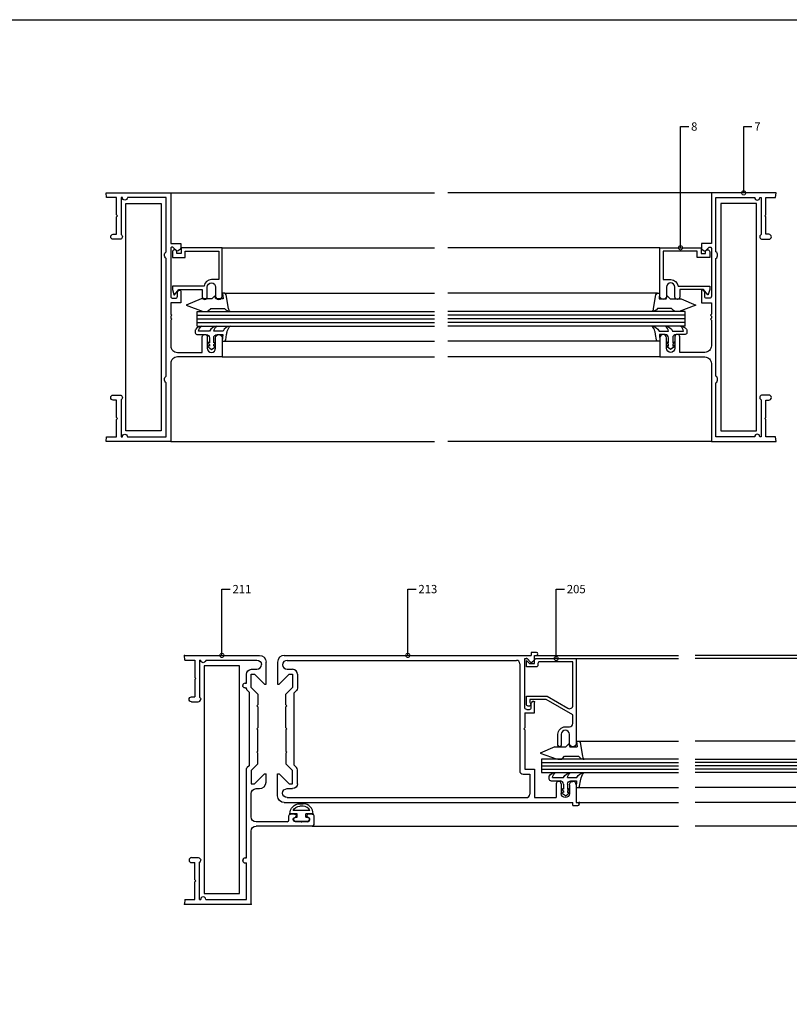
# Model space of a CAD drawing. Units: millimetres. Extents: x 75 to 686, y -816 to -465.
# Drawn here: x 116 to 139, y -592 to -562 of the extents above; entities that cross this region are included whole.
import ezdxf

# ---------------------------------------------------------------- set-up
doc = ezdxf.new("R2010")
doc.units = ezdxf.units.MM
for name, color, linetype in [('ACCESORIO', 1, 'Continuous'), ('COTA', 1, 'Continuous'), ('VIDRIO', 2, 'Continuous'), ('VISTA', 4, 'Continuous')]:
    doc.layers.add(name, color=color, linetype=linetype)
doc.styles.add('LEA', font='ARIAL.TTF')
doc.dimstyles.new('LEA1EN1', dxfattribs={"dimscale": 0, "dimtxt": 2.5, "dimasz": 2.5, "dimexe": 1.25, "dimexo": 0.625, "dimgap": 0.7, "dimtad": 0, "dimdec": 4, "dimdsep": 46, "dimlunit": 6, "dimtxsty": 'LEA', "dimblk1": 'DOTSMALL', "dimblk2": 'DOTSMALL', "dimsah": 1, "dimcen": 0, "dimclrt": 4, "dimadec": 0, "dimazin": 0, "dimtfac": 1, "dimtdec": 4, "dimtofl": 0, "dimtmove": 1, "dimatfit": 3, "dimldrblk": 'DOTSMALL', "dimfxl": 0, "dimtolj": 1, "dimtzin": 0, "dimarcsym": 0})

# ---------------------------------------------------------------- blocks, each defined once
blk = doc.blocks.new('_DOTSMALL')
at = {"color": 0, "linetype": 'ByBlock', "const_width": 0.5}
blk.add_lwpolyline([(-0.0625, 0, 1), (0.0625, 0, 1)], format="xyb", close=True, dxfattribs=at)
blk = doc.blocks.new('Herrer04')
for points in [[(-145.35, -4.62, -0.198916), (-145.26, -4.41), (-144.94, -4.09, -0.198908), (-144.73, -4), (-144.65, -4, -0.414214), (-144.35, -4.3), (-144.35, -7.9), (-147.35, -7.9), (-147.35, -11.3), (-147.05, -11.6), (-147.35, -11.9), (-147.35, -12.5), (-147.05, -12.8), (-147.35, -13.1), (-147.35, -20.8, 0.414214), (-145.35, -22.8), (-137.85, -22.8), (-137.85, -18.15, -1), (-136.35, -18.15), (-136.35, -21.55, 1), (-133.85, -21.55), (-133.85, -18.4, -1), (-131.85, -18.4), (-131.85, -24.2), (-145.35, -24.2, 0.414214), (-147.35, -26.2), (-147.35, -49.7), (-166.85, -49.7), (-166.73, -48.3), (-163.75, -48.3), (-163.75, -43.05), (-163.45, -42.75), (-163.75, -42.45), (-163.75, -37.2), (-164.7, -37.2, -1), (-164.7, -35.7), (-162.7, -35.7, -0.782564), (-162.35, -37.11), (-162.35, -48.3), (-161.95, -48.3), (-161.95, -48.25, -1), (-160.45, -48.25), (-160.45, -48.3), (-148.75, -48.3), (-148.75, -31.95, -0.5), (-148.75, -29.95), (-148.75, 5.55, -0.5), (-148.75, 7.55), (-148.75, 23.9), (-160.45, 23.9), (-160.45, 23.85, -1), (-161.95, 23.85), (-161.95, 23.9), (-162.35, 23.9), (-162.35, 12.71, -0.782564), (-162.7, 11.3), (-164.7, 11.3, -1), (-164.7, 12.8), (-163.75, 12.8), (-163.75, 18.05), (-163.45, 18.35), (-163.75, 18.65), (-163.75, 23.9), (-166.73, 23.9), (-166.85, 25.3), (-147.35, 25.3), (-147.35, 10), (-144.35, 10), (-144.35, 8.6, -0.218946), (-144.45, 8.37), (-145.15, 7.77, -0.3919), (-145.56, 7.79), (-146.59, 8.81, 0.198912), (-146.8, 8.9), (-147.05, 8.9, 0.414214), (-147.35, 8.6), (-147.35, -5.9, 0.414214), (-146.75, -6.5), (-145.95, -6.5, 0.414214), (-145.35, -5.9)], [(13.65, -4.62, 0.198916), (13.56, -4.41), (13.24, -4.09, 0.198908), (13.03, -4), (12.95, -4, 0.414214), (12.65, -4.3), (12.65, -7.9), (15.65, -7.9), (15.65, -11.3), (15.35, -11.6), (15.65, -11.9), (15.65, -12.5), (15.35, -12.8), (15.65, -13.1), (15.65, -20.8, -0.414214), (13.65, -22.8), (6.15, -22.8), (6.15, -18.15, 1), (4.65, -18.15), (4.65, -21.55, -1), (2.15, -21.55), (2.15, -18.4, 1), (0.15, -18.4), (0.15, -24.2), (13.65, -24.2, -0.414214), (15.65, -26.2), (15.65, -49.7), (35.15, -49.7), (35.03, -48.3), (32.05, -48.3), (32.05, -43.05), (31.75, -42.75), (32.05, -42.45), (32.05, -37.2), (33, -37.2, 1), (33, -35.7), (31, -35.7, 0.782564), (30.65, -37.11), (30.65, -48.3), (30.25, -48.3), (30.25, -48.25, 1), (28.75, -48.25), (28.75, -48.3), (17.05, -48.3), (17.05, -31.95, 0.5), (17.05, -29.95), (17.05, 5.55, 0.5), (17.05, 7.55), (17.05, 23.9), (28.75, 23.9), (28.75, 23.85, 1), (30.25, 23.85), (30.25, 23.9), (30.65, 23.9), (30.65, 12.71, 0.782564), (31, 11.3), (33, 11.3, 1), (33, 12.8), (32.05, 12.8), (32.05, 18.05), (31.75, 18.35), (32.05, 18.65), (32.05, 23.9), (35.03, 23.9), (35.15, 25.3), (15.65, 25.3), (15.65, 10), (12.65, 10), (12.65, 8.6, 0.218946), (12.75, 8.37), (13.45, 7.77, 0.3919), (13.86, 7.79), (14.89, 8.81, -0.198912), (15.1, 8.9), (15.35, 8.9, -0.414214), (15.65, 8.6), (15.65, -5.9, -0.414214), (15.05, -6.5), (14.25, -6.5, -0.414214), (13.65, -5.9)], [(-139.96, -16.9, 0.414214), (-139.46, -17.4), (-136.7, -17.4, -0.414214), (-135.7, -18.4), (-135.7, -19.9, -0.212971), (-136.22, -19.65, 0.290719), (-135.7, -20.39), (-135.7, -20.9, -0.212971), (-136.22, -20.65, 0.229647), (-135.7, -21.47), (-135.05, -21.9), (-134.4, -21.47, 0.229647), (-133.88, -20.65, -0.212971), (-134.4, -20.9), (-134.4, -20.39, 0.290719), (-133.88, -19.65, -0.212971), (-134.4, -19.9), (-134.4, -18.4, -0.414214), (-133.4, -17.4), (-131.68, -17.4), (-131.85, -19.4), (-131.27, -19.4, 0.366631), (-130.78, -18.98), (-130.52, -17.4, -0.028297), (-130.33, -16.4, -0.144867), (-129.44, -14.9, 0.269098), (-131.58, -16.4), (-134.4, -16.4, -0.203721), (-133.51, -14.9, 0.269098), (-135.66, -16.4), (-138.96, -16.4, -0.203721), (-138.07, -14.9, 0.19847), (-139.84, -15.81, 0.17776), (-139.96, -16.14)], [(8.26, -16.9, -0.414214), (7.76, -17.4), (5, -17.4, 0.414214), (4, -18.4), (4, -19.9, 0.212971), (4.52, -19.65, -0.290719), (4, -20.39), (4, -20.9, 0.212971), (4.52, -20.65, -0.229647), (4, -21.47), (3.35, -21.9), (2.7, -21.47, -0.229647), (2.18, -20.65, 0.212971), (2.7, -20.9), (2.7, -20.39, -0.290719), (2.18, -19.65, 0.212971), (2.7, -19.9), (2.7, -18.4, 0.414214), (1.7, -17.4), (-0.02, -17.4), (0.15, -19.4), (-0.43, -19.4, -0.366631), (-0.92, -18.98), (-1.18, -17.4, 0.028297), (-1.37, -16.4, 0.144867), (-2.26, -14.9, -0.269098), (-0.12, -16.4), (2.7, -16.4, 0.203721), (1.81, -14.9, -0.269098), (3.96, -16.4), (7.26, -16.4, 0.203721), (6.37, -14.9, -0.19847), (8.14, -15.81, -0.17776), (8.26, -16.14)]]:
    blk.add_lwpolyline(points, format="xyb", close=True)
at = {"extrusion": (0, 0, -1), "elevation": 0}
for points in [[(133.85, -3.1), (133.85, -5.85, -1), (131.85, -5.85), (131.85, 8.75), (144.25, 8.75), (144.25, 7.05), (145.55, 7.05), (145.55, 7.5, -1), (146.85, 7.5), (146.85, 5.85), (143.05, 5.85), (143.05, 7.75), (132.85, 7.75), (132.85, -0.85), (135.09, -0.85, -0.381972), (137.32, -2.85), (146.85, -2.85), (146.85, -3.85), (146.44, -5.38, -0.60878), (146.27, -5.42), (144.95, -3.85), (137.85, -3.85), (137.85, -6.1, -1), (136.35, -6.1), (136.35, -3.1, 1)], [(-2.15, -3.1), (-2.15, -5.85, 1), (-0.15, -5.85), (-0.15, 8.75), (-12.55, 8.75), (-12.55, 7.05), (-13.85, 7.05), (-13.85, 7.5, 1), (-15.15, 7.5), (-15.15, 5.85), (-11.35, 5.85), (-11.35, 7.75), (-1.15, 7.75), (-1.15, -0.85), (-3.39, -0.85, 0.381972), (-5.62, -2.85), (-15.15, -2.85), (-15.15, -3.85), (-14.74, -5.38, 0.60878), (-14.57, -5.42), (-13.25, -3.85), (-6.15, -3.85), (-6.15, -6.1, 1), (-4.65, -6.1), (-4.65, -3.1, -1)]]:
    blk.add_lwpolyline(points, format="xyb", close=True, dxfattribs=at)
at = {"linetype": 'Continuous', "elevation": 0}
for points in [[(-129.43, -10.5, -0.18509), (-129.95, -9.6), (-130.65, -5.42, 0.366629), (-131.14, -5), (-131.72, -5), (-131.57, -6.7), (-133.72, -6.7), (-134.05, -5.8), (-134.95, -6.7), (-138.22, -6.7), (-142.72, -8.6), (-137.6, -10.44, 0.086484), (-137.26, -10.5), (-136.63, -10.5, 0.198912), (-135.93, -10.21), (-135.32, -9.6), (-131.12, -9.6, 0.192679)], [(-2.27, -10.5, 0.18509), (-1.75, -9.6), (-1.05, -5.42, -0.366629), (-0.56, -5), (0.02, -5), (-0.13, -6.7), (2.02, -6.7), (2.35, -5.8), (3.25, -6.7), (6.52, -6.7), (11.02, -8.6), (5.9, -10.44, -0.086484), (5.56, -10.5), (4.93, -10.5, -0.198912), (4.23, -10.21), (3.62, -9.6), (-0.58, -9.6, -0.192679)]]:
    blk.add_lwpolyline(points, format="xyb", close=True, dxfattribs=at)
at = {"layer": 'ACCESORIO'}
for p, q in [((-160.95, -46.5), (-160.95, 22.1)), ((-160.95, 22.1), (-150.25, 22.1)), ((-150.25, 22.1), (-150.25, -46.5)), ((29.25, 22.1), (18.55, 22.1)), ((18.55, 22.1), (18.55, -46.5)), ((29.25, -46.5), (29.25, 22.1)), ((-150.25, -46.5), (-160.95, -46.5)), ((18.55, -46.5), (29.25, -46.5))]:
    blk.add_line(p, q, dxfattribs=at)
at = {"layer": 'VIDRIO'}
for p, q in [((-139.44, -14.9), (-139.43, -10.5, 0)), ((-139.44, -11.6), (-67.85, -11.6)), ((-139.43, -10.5, 0), (-67.85, -10.5)), ((7.73, -10.5, 0), (-63.85, -10.5)), ((7.74, -11.6), (-63.85, -11.6)), ((7.74, -14.9), (7.73, -10.5, 0)), ((-139.44, -12.7), (-67.85, -12.7)), ((-139.44, -13.8), (-67.85, -13.8)), ((7.74, -12.7), (-63.85, -12.7)), ((7.74, -13.8), (-63.85, -13.8)), ((-139.44, -14.9), (-67.85, -14.9)), ((7.74, -14.9), (-63.85, -14.9))]:
    blk.add_line(p, q, dxfattribs=at)
at = {"layer": 'VISTA'}
for p, q in [((-147.35, 25.3), (-67.85, 25.3)), ((15.65, 25.3), (-63.85, 25.3)), ((-131.85, 8.75, 0), (-67.85, 8.75)), ((0.15, 8.75, 0), (-63.85, 8.75)), ((-131.14, -5, 0), (-67.85, -5)), ((-0.56, -5, 0), (-63.85, -5)), ((-131.27, -19.4), (-67.85, -19.4)), ((-0.43, -19.4), (-63.85, -19.4)), ((-131.85, -24.2), (-67.85, -24.2)), ((0.15, -24.2), (-63.85, -24.2)), ((-147.35, -49.7), (-67.85, -49.7)), ((15.65, -49.7), (-63.85, -49.7))]:
    blk.add_line(p, q, dxfattribs=at)
at = {"layer": 'COTA', "color": 4, "char_height": 2.5, "attachment_point": 4, "style": 'LEA'}
for s, insert in [('\\A1;8', (9.55, 45.3, 0)), ('\\A1;7', (28.6, 45.3))]:
    blk.add_mtext(s, dxfattribs=dict(at, insert=insert))
at = {"layer": 'COTA', "annotation_type": 0, "has_hookline": 1, "hookline_direction": 0}
for points, text_width in [([(6.35, 8.75, 0), (6.35, 45.3, 0), (8.85, 45.3, 0)], 1.65), ([(25.4, 25.3), (25.4, 45.3), (27.9, 45.3)], 1.62)]:
    blk.add_leader(points, dimstyle='LEA1EN1', override={"dimscale": 1}, dxfattribs=dict(at, text_width=text_width))
blk = doc.blocks.new('Herrer06')
at = {"linetype": 'Continuous'}
for p, q in [((0, 75, 0), (22.6, 75, 0)), ((0.12, 73.6, 0), (0, 75, 0)), ((30.1, 75, 0), (104.6, 75, 0)), ((106.15, 75.9, 0), (104.6, 75.9, 0)), ((104.6, 75.9, 0), (104.6, 75, 0)), ((105.6, 73.8, 0), (105.6, 75, 0)), ((105.6, 75, 0), (106.15, 75, 0)), ((0.12, 73.6, 0), (3.1, 73.6, 0)), ((3.1, 73.6, 0), (3.1, 68.35, 0)), ((4.5, 73.6, 0), (4.5, 62.41, 0)), ((4.5, 73.6, 0), (4.9, 73.6, 0)), ((6.4, 73.6, 0), (21.8, 73.6, 0)), ((23.2, 72.2, 0), (23.2, 72.2, 0)), ((24.6, 66.3, 0), (24.6, 73, 0)), ((28.1, 73, 0), (28.1, 66.3, 0)), ((29.6, 72.15, 0), (29.6, 72.15, 0)), ((30.95, 73.5, 0), (100.1, 73.5, 0)), ((101.1, 72.5, 0), (101.1, 40.2, 0)), ((102.6, 59.3, 0), (102.6, 73.8, 0)), ((102.9, 74.1, 0), (103.15, 74.1, 0)), ((104.39, 72.99, 0), (103.36, 74.01, 0)), ((104.8, 72.97, 0), (105.5, 73.57, 0)), ((3.4, 68.05, 0), (3.1, 68.35, 0)), ((18.7, 66.6), (18.7, 69.3)), ((20.1, 69.3, 0), (21.1, 69.3, 0)), ((20.1, 65.3, 0), (20.1, 69.3, 0)), ((20.2, 70.8, 0), (21.8, 70.8, 0)), ((24.1, 66.3), (21.1, 69.3)), ((28.6, 66.3, 0), (31.6, 69.3, 0)), ((30.95, 70.8, 0), (32.6, 70.8, 0)), ((31.6, 69.3, 0), (32.6, 69.3, 0)), ((32.6, 69.3, 0), (32.6, 65.3, 0)), ((34.1, 69.3, 0), (34.1, 65.09, 0)), ((3.4, 68.05, 0), (3.1, 67.75, 0)), ((3.1, 67.75, 0), (3.1, 62.5, 0)), ((17.6, 65.9, 0), (17.6, 65.9, 0)), ((18.3, 66.6, 0), (18.7, 66.6, 0)), ((24.1, 66.3, 0), (24.6, 66.3, 0)), ((28.1, 66.3, 0), (28.6, 66.3, 0)), ((2.15, 62.5, 0), (3.1, 62.5, 0)), ((18.3, 65.2, 0), (18.7, 65.2, 0)), ((18.7, 64.93), (18.7, 65.2)), ((19.6, 63.82), (18.85, 64.57)), ((19.6, 41.78), (19.6, 63.82)), ((22.1, 63.3), (20.1, 65.3)), ((22.1, 63.3, 0), (22.1, 60.1, 0)), ((30.6, 63.3, 0), (32.6, 65.3, 0)), ((30.6, 60.1, 0), (30.6, 63.3, 0)), ((33.1, 63.68, 0), (33.81, 64.39, 0)), ((33.1, 41.92, 0), (33.1, 63.68, 0)), ((1.4, 61.75, 0), (1.4, 61.75, 0)), ((2.15, 61, 0), (4.15, 61, 0)), ((4.9, 61.75, 0), (4.9, 61.75, 0)), ((22.1, 60.1, 0), (21.8, 59.8, 0)), ((22.1, 59.5, 0), (21.8, 59.8, 0)), ((22.1, 59.5, 0), (22.1, 53.1, 0)), ((30.9, 59.8, 0), (30.6, 60.1, 0)), ((30.6, 59.5, 0), (30.9, 59.8, 0)), ((30.6, 53.1, 0), (30.6, 59.5, 0)), ((104.6, 59.3, 0), (104.6, 60.58, 0)), ((105.01, 61.11, 0), (104.69, 60.79, 0)), ((105.22, 61.2, 0), (105.3, 61.2, 0)), ((105.6, 57.7, 0), (105.6, 60.9, 0)), ((102.6, 57.7, 0), (102.6, 53.1, 0)), ((102.6, 57.7, 0), (105.6, 57.7, 0)), ((103.2, 58.7, 0), (104, 58.7, 0)), ((22.1, 53.1, 0), (21.8, 52.8, 0)), ((22.1, 52.5, 0), (21.8, 52.8, 0)), ((22.1, 46.1, 0), (22.1, 52.5, 0)), ((30.9, 52.8, 0), (30.6, 53.1, 0)), ((30.9, 52.8, 0), (30.6, 52.5, 0)), ((30.6, 52.5, 0), (30.6, 46.1, 0)), ((102.3, 52.8, 0), (102.6, 53.1, 0)), ((102.6, 52.5, 0), (102.3, 52.8, 0)), ((102.6, 52.5, 0), (102.6, 40.7, 0)), ((22.1, 46.1, 0), (21.8, 45.8, 0)), ((22.1, 45.5, 0), (21.8, 45.8, 0)), ((22.1, 42.3, 0), (22.1, 45.5, 0)), ((30.6, 46.1, 0), (30.9, 45.8, 0)), ((30.9, 45.8, 0), (30.6, 45.5, 0)), ((30.6, 45.5, 0), (30.6, 42.3, 0)), ((19.6, 41.78, 0), (18.85, 41.03, 0)), ((22.1, 42.3, 0), (20.1, 40.3, 0)), ((30.6, 42.3, 0), (32.6, 40.3, 0)), ((33.1, 41.92, 0), (33.81, 41.21, 0)), ((18.7, 13.9, 0), (18.7, 40.67, 0)), ((20.1, 40.3, 0), (20.1, 36.3, 0)), ((24.1, 39.3, 0), (21.1, 36.3, 0)), ((24.1, 39.3, 0), (24.6, 39.3, 0)), ((24.6, 36.8, 0), (24.6, 39.3, 0)), ((28.1, 32.6, 0), (28.1, 39.3, 0)), ((28.1, 39.3, 0), (28.6, 39.3, 0)), ((28.6, 39.3, 0), (31.6, 36.3, 0)), ((32.6, 36.3, 0), (32.6, 40.3, 0)), ((34.1, 36.3, 0), (34.1, 40.51, 0)), ((102.1, 39.2, 0), (104.1, 39.2, 0)), ((102.6, 40.7, 0), (105.6, 40.7, 0)), ((104.1, 39.2, 0), (104.1, 33.1, 0)), ((105.6, 40.7, 0), (105.6, 32.1, 0)), ((20.1, 36.3, 0), (21.1, 36.3, 0)), ((31.6, 36.3, 0), (32.6, 36.3, 0)), ((112.1, 36.25, 0), (112.1, 32.1, 0)), ((112.85, 37, 0), (112.85, 37, 0)), ((113.6, 36.25, 0), (113.6, 33.35, 0)), ((116.1, 36, 0), (116.1, 33.35, 0)), ((117.1, 37, 0), (117.1, 37, 0)), ((118.1, 36, 0), (118.1, 30.6, 0)), ((20.1, 26.3, 0), (20.1, 33.3, 0)), ((21.6, 34.8, 0), (22.6, 34.8, 0)), ((29.6, 33.45, 0), (29.6, 33.45, 0)), ((30.95, 34.8, 0), (32.6, 34.8, 0)), ((30.1, 30.6, 0), (117.1, 30.6, 0)), ((30.95, 32.1, 0), (103.1, 32.1, 0)), ((34.8, 30.27), (35.8, 30.27, 0)), ((105.6, 32.1, 0), (112.1, 32.1, 0)), ((114.85, 32.1, 0), (114.85, 32.1, 0)), ((117.1, 29.7, 0), (117.1, 30.6, 0)), ((117.1, 29.7, 0), (118.65, 29.7, 0)), ((118.1, 30.6, 0), (118.65, 30.6, 0)), ((119.1, 30.15, 0), (119.1, 30.15, 0)), ((33.95, 27.17, 0), (31.8, 27.17, 0)), ((33.2, 27.1), (32, 27.1)), ((37.81, 28.17, 0), (32.79, 28.17, 0)), ((33.95, 26.17, 0), (33.95, 27.17, 0)), ((35.8, 29.47, 0), (34.8, 29.47)), ((38.8, 27.17, 0), (36.65, 27.17, 0)), ((36.65, 26.17, 0), (36.65, 27.17, 0)), ((38.6, 27.1), (37.4, 27.1)), ((31, 24.8, 0), (21.6, 24.8, 0)), ((31.5, 25.3, 0), (31.5, 26.6, 0)), ((33.31, 26.11, 0), (33.31, 26.11, 0)), ((37.13, 24.8), (33.47, 24.8)), ((33.6, 26.17, 0), (33.95, 26.17, 0)), ((37, 24.87, 0), (33.6, 24.87, 0)), ((33.7, 26.6, 0), (33.7, 26.6, 0)), ((36.65, 26.17, 0), (37, 26.17, 0)), ((36.9, 26.6), (36.9, 26.6)), ((37.29, 26.11, 0), (37.29, 26.11, 0)), ((39.1, 24), (39.1, 26.6)), ((20.1, 0), (20.1, 22)), ((38.6, 23.5), (21.6, 23.5, 0)), ((1.4, 13.25), (1.4, 13.25)), ((2.15, 14), (4.15, 14)), ((2.15, 12.5), (3.1, 12.5)), ((3.1, 7.25), (3.1, 12.5)), ((4.5, 1.4), (4.5, 12.59)), ((4.9, 13.25), (4.9, 13.25, 0)), ((17.6, 13.1), (17.6, 13.2)), ((18.3, 13.9), (18.7, 13.9)), ((18.3, 12.4), (18.7, 12.4)), ((18.7, 1.4), (18.7, 12.4, 0)), ((3.4, 6.95), (3.1, 7.25)), ((3.4, 6.95), (3.1, 6.65)), ((3.1, 1.4), (3.1, 6.65)), ((0.12, 1.4), (0, 0)), ((0, 0), (20.1, 0)), ((0.12, 1.4), (3.1, 1.4)), ((4.5, 1.4), (4.9, 1.4)), ((6.4, 1.4), (18.7, 1.4))]:
    blk.add_line(p, q, dxfattribs=at)
at = {"linetype": 'Continuous', "extrusion": (0, 0, -1)}
for p, q in [((115.9, 48.35, 0), (115, 47.45, 0)), ((115.9, 48.35, 0), (116.23, 47.45, 0)), ((118.23, 49.15, 0), (118.38, 47.45, 0)), ((118.23, 49.15, 0), (118.8, 49.15, 0)), ((119.3, 48.73, 0), (119.99, 44.55, 0)), ((111.73, 47.45, 0), (107.23, 45.55, 0)), ((107.23, 45.55, 0), (112.35, 43.71, 0)), ((111.73, 47.45, 0), (115, 47.45, 0)), ((116.23, 47.45, 0), (118.38, 47.45, 0)), ((112.69, 43.65, 0), (113.31, 43.65, 0)), ((114.02, 43.94, 0), (114.63, 44.55, 0)), ((114.63, 44.55, 0), (118.83, 44.55, 0)), ((109.99, 37.64, 0), (109.99, 38.59, 0)), ((110.49, 37.14, 0), (113.25, 37.14, 0)), ((110.99, 38.14, 0), (114.29, 38.14, 0)), ((114.25, 36.14, 0), (114.25, 34.64, 0)), ((115.55, 36.14, 0), (115.55, 34.64, 0)), ((116.55, 37.14, 0), (118.27, 37.14, 0)), ((118.27, 37.14, 0), (118.1, 35.14, 0)), ((119.17, 35.56, 0), (119.43, 37.14, 0)), ((114.25, 34.15, 0), (114.25, 33.64, 0)), ((114.9, 32.64, 0), (114.25, 33.08, 0)), ((114.9, 32.64, 0), (115.55, 33.08, 0)), ((115.55, 34.15, 0), (115.55, 33.64, 0)), ((118.1, 35.14, 0), (118.68, 35.14, 0))]:
    blk.add_line(p, q, dxfattribs=at)
at = {"linetype": 'Continuous', "elevation": 0}
blk.add_lwpolyline([(103.1, 73.45), (104, 72.55), (105.6, 72.55), (105.6, 73.55, -0.414214), (106.1, 74.05), (118.1, 74.05), (118.1, 48.45, -1), (116.1, 48.45), (116.1, 51.2, 1), (113.6, 51.2), (113.6, 47.95, -1), (112.6, 47.95), (112.6, 51.2, -0.414214), (114.85, 53.45), (116.1, 53.45, 0.414214), (117.1, 54.45), (117.1, 57.03), (109.1, 61.65), (104.1, 61.65), (104.1, 60.85, -1.687898), (103.1, 60.3), (103.1, 62.65), (109.37, 62.65), (115.6, 59.05, 0.57735), (117.1, 59.92), (117.1, 73.05), (107.1, 73.05, 0.414214), (106.6, 72.55), (106.6, 72.05, -0.414214), (106.1, 71.55), (103.1, 71.55)], format="xyb", close=True, dxfattribs=at)
blk.add_lwpolyline([(115.55, 38.14), (118.37, 38.14)], dxfattribs=at)
at = {"linetype": 'Continuous'}
for points in [[(118.83, 44.55, 0), (119.3, 44.12, 0), (119.57, 43.93, 0), (119.89, 43.79, 0), (120.22, 43.7, 0), (120.51, 43.65, 0)], [(119.99, 44.55, 0), (120.11, 44.2, 0), (120.25, 43.9, 0), (120.41, 43.73, 0), (120.51, 43.65, 0)], [(119.43, 37.14, 0), (119.64, 38.06, 0), (119.8, 38.57, 0), (119.98, 39.02, 0), (120.23, 39.39, 0), (120.39, 39.54, 0), (120.51, 39.64, 0)], [(114.25, 34.15, 0), (114.05, 34.26, 0), (113.91, 34.42, 0), (113.8, 34.6, 0), (113.75, 34.74, 0), (113.73, 34.89, 0)], [(114.25, 34.64, 0), (114.08, 34.68, 0), (113.91, 34.74, 0), (113.78, 34.81, 0), (113.73, 34.89, 0)], [(114.25, 33.64, 0), (113.91, 33.74, 0), (113.78, 33.81, 0), (113.73, 33.89, 0)], [(114.25, 33.08, 0), (114.04, 33.25, 0), (113.91, 33.42, 0), (113.8, 33.6, 0), (113.75, 33.74, 0), (113.73, 33.89, 0)], [(115.55, 34.15, 0), (115.75, 34.26, 0), (115.89, 34.42, 0), (116, 34.6, 0), (116.05, 34.74, 0), (116.07, 34.89, 0)], [(115.55, 34.64, 0), (115.72, 34.68, 0), (115.89, 34.74, 0), (116.01, 34.81, 0), (116.07, 34.89, 0)], [(115.55, 33.08, 0), (115.75, 33.25, 0), (115.89, 33.42, 0), (116, 33.6, 0), (116.05, 33.74, 0), (116.07, 33.89, 0)], [(115.55, 33.64, 0), (115.89, 33.74, 0), (116.01, 33.81, 0), (116.07, 33.89, 0)]]:
    blk.add_polyline3d(points, dxfattribs=at)
at = {"linetype": 'Continuous', "extrusion": (6.60024e-15, -1.50996e-07, -1)}
blk.add_arc((-22.6, 73, 0), 2, 90, 180, dxfattribs=at)
at = {"linetype": 'Continuous'}
for centre, radius, start, end in [((30.1, 73, 0), 2, 90, 180), ((106.15, 75.45, 0), 0.45, 0, 90), ((106.15, 75.45, 0), 0.45, 270, 0), ((21.8, 72.2, 0), 1.4, 270, 360), ((30.95, 72.15, 0), 1.35, 90, 180), ((30.95, 72.15, 0), 1.35, 180, 270), ((100.1, 72.5, 0), 1, 0, 90), ((104.6, 73.2, 0), 0.3, 225.0003, 310.6019), ((105.3, 73.8, 0), 0.3, 310.6008, 0), ((32.6, 69.3, 0), 1.5, 0, 90), ((18.3, 65.9, 0), 0.7, 90, 180), ((19.2, 64.93), 0.5, 180, 225.0009), ((4.15, 61.75, 0), 0.75, 270, 360), ((104.9, 60.58, 0), 0.3, 135.0003, 180), ((104, 59.3, 0), 0.6, 270, 0), ((102.1, 40.2, 0), 1, 180, 270), ((22.6, 36.8, 0), 2, 270, 360), ((112.85, 36.25, 0), 0.75, 90, 180), ((112.85, 36.25, 0), 0.75, 0, 90), ((117.1, 36, 0), 1, 0, 90), ((103.1, 33.1, 0), 1, 270, 0), ((35.8, 27.27, 0), 3, 358.0971, 90.0311), ((118.65, 30.15, 0), 0.45, 0, 90), ((118.65, 30.15, 0), 0.45, 270, 0), ((35.8, 27.27, 0), 2.2, 24.1587, 90.0001), ((37.4, 26.6), 0.5, 90, 180), ((38.6, 26.6), 0.5, 360, 90), ((31, 25.3, 0), 0.5, 270, 360), ((33.2, 26.6, 0), 0.5, 283.1723, 360), ((37.13, 25.47), 0.665, 270, 76.8253), ((38.6, 24), 0.5, 270, 360), ((2.15, 13.25), 0.75, 90, 180), ((2.15, 13.25), 0.75, 180, 270), ((4.15, 13.25), 0.75, 297.8183, 360), ((18.3, 13.2), 0.7, 90, 180), ((18.3, 13.1), 0.7, 180, 270), ((5.65, 1.45), 0.752, 356.3048, 183.6952)]:
    blk.add_arc(centre, radius, start, end, dxfattribs=at)
at = {"linetype": 'Continuous', "extrusion": (-8.44988e-16, -8.74228e-08, -1)}
blk.add_arc((-5.65, 73.55, 0), 0.752, 176.3041, 3.6959, dxfattribs=at)
at = {"linetype": 'Continuous', "extrusion": (1.70218e-14, -3.89414e-07, -1)}
blk.add_arc((-21.8, 72.2), 1.4, 90, 180, dxfattribs=at)
at = {"linetype": 'Continuous', "extrusion": (7.64274e-15, -8.74228e-08, -1)}
for centre, radius, start, end in [((-102.9, 73.8, 0), 0.3, 0, 90), ((-37, 25.52, 0), 0.65, 180, 270)]:
    blk.add_arc(centre, radius, start, end, dxfattribs=at)
at = {"linetype": 'Continuous', "extrusion": (-6.18172e-08, -6.18172e-08, -1)}
blk.add_arc((-103.15, 73.8, 0), 0.3, 90, 135.0018, dxfattribs=at)
at = {"linetype": 'Continuous', "extrusion": (-8.66251e-07, -1.308e-13, -1)}
for centre in [(-20.2, 69.3), (-21.6, 33.3)]:
    blk.add_arc(centre, 1.5, 0, 90, dxfattribs=at)
at = {"linetype": 'Continuous', "extrusion": (2.15032e-13, -4.91937e-06, -1)}
blk.add_arc((-18.3, 65.9, 0), 0.7, 270, 0, dxfattribs=at)
at = {"linetype": 'Continuous', "extrusion": (-1.19523e-23, -8.74228e-08, -1)}
for centre, start, end in [((-2.15, 61.75, 0), 0, 90), ((-4.15, 61.75, 0), 117.8184, 180)]:
    blk.add_arc(centre, 0.75, start, end, dxfattribs=at)
at = {"linetype": 'Continuous', "extrusion": (1.0677e-07, -1.0677e-07, -1)}
blk.add_arc((-33.1, 65.09, 0), 1, 180, 224.9997, dxfattribs=at)
at = {"linetype": 'Continuous', "extrusion": (-1.03737e-23, -8.74228e-08, -1)}
blk.add_arc((-2.15, 61.75, 0), 0.75, 270, 0, dxfattribs=at)
at = {"linetype": 'Continuous', "extrusion": (-1.07058e-23, -8.74228e-08, -1)}
for centre, radius, start, end in [((-105.22, 60.9, 0), 0.3, 45.0006, 90), ((-30.95, 33.45, 0), 1.35, 0, 90), ((-30.95, 33.45, 0), 1.35, 270, 0), ((-30.1, 32.6, 0), 2, 270, 0)]:
    blk.add_arc(centre, radius, start, end, dxfattribs=at)
at = {"linetype": 'Continuous', "extrusion": (-7.64274e-15, 8.74228e-08, -1)}
blk.add_arc((-105.3, 60.9, 0), 0.3, 90, 180, dxfattribs=at)
at = {"linetype": 'Continuous', "extrusion": (8.74228e-08, 3.82137e-15, -1)}
for centre, radius, end in [((-103.2, 59.3, 0), 0.6, 0), ((-33.47, 25.47, 0), 0.665, 76.8253)]:
    blk.add_arc(centre, radius, 270, end, dxfattribs=at)
at = {"linetype": 'Continuous', "extrusion": (0, 0, -1)}
for centre, radius, start, end in [((-118.8, 48.65, 0), 0.5, 90, 170.5376), ((-112.69, 44.65, 0), 1, 270, 289.7714), ((-111.76, 37.65, 0), 2, 28.115, 92.8555), ((-113.46, 37.72, 0), 2.5, 9.6781, 50.1851), ((-116.72, 36.96, 0), 2.7, 26.0461, 84.0719), ((-117.73, 37.86, 0), 2.2, 7.3295, 54.0371), ((-120.79, 36.96, 0), 2.7, 26.0461, 84.0719), ((-110.49, 37.64, 0), 0.5, 270, 0), ((-116.55, 36.14, 0), 1, 0, 90)]:
    blk.add_arc(centre, radius, start, end, dxfattribs=at)
at = {"linetype": 'Continuous', "extrusion": (6.18172e-08, -6.18172e-08, 1)}
blk.add_arc((113.31, 44.65, 0), 1, 270, 315, dxfattribs=at)
at = {"linetype": 'Continuous', "extrusion": (2.75358e-07, -2.75357e-07, -1)}
blk.add_arc((-19.2, 40.67, 0), 0.5, 360, 45, dxfattribs=at)
at = {"linetype": 'Continuous', "extrusion": (1.0677e-07, 1.94193e-07, 1)}
blk.add_arc((33.1, 40.51, 0), 1, 0, 44.9997, dxfattribs=at)
at = {"linetype": 'Continuous', "extrusion": (-9.12732e-24, -8.74228e-08, -1)}
blk.add_arc((-32.6, 36.3, 0), 1.5, 180, 270, dxfattribs=at)
at = {"linetype": 'Continuous', "extrusion": (-3.82137e-15, 8.74228e-08, 1)}
blk.add_arc((113.25, 36.14, 0), 1, 0, 90, dxfattribs=at)
at = {"linetype": 'Continuous', "extrusion": (1.50996e-07, -6.60024e-15, -1)}
blk.add_arc((-117.1, 36, 0), 1, 0, 90, dxfattribs=at)
at = {"linetype": 'Continuous', "extrusion": (1.8491e-23, 1.50996e-07, -1)}
blk.add_arc((-114.85, 33.35, 0), 1.25, 270, 0, dxfattribs=at)
at = {"linetype": 'Continuous', "extrusion": (1.50996e-07, 6.60024e-15, -1)}
blk.add_arc((-114.85, 33.35, 0), 1.25, 180, 270, dxfattribs=at)
at = {"linetype": 'Continuous', "extrusion": (8.62333e-08, -1.43722e-08, 1)}
blk.add_arc((118.68, 35.64, 0), 0.5, 270, 350.5376, dxfattribs=at)
at = {"linetype": 'Continuous', "extrusion": (-8.74228e-08, -1.07058e-23, -1)}
for radius, start, end in [(3, 358.0971, 90.0311), (2.2, 24.1587, 90.0001)]:
    blk.add_arc((-34.8, 27.27, 0), radius, start, end, dxfattribs=at)
at = {"linetype": 'Continuous', "extrusion": (-3.82137e-15, 8.74228e-08, -1)}
for centre, radius, start, end in [((-32, 26.6, 0), 0.5, 0, 90), ((-33.2, 26.6, 0), 0.5, 90, 180), ((-4.15, 13.25, 0), 0.75, 90, 180)]:
    blk.add_arc(centre, radius, start, end, dxfattribs=at)
at = {"linetype": 'Continuous', "extrusion": (6.60024e-15, 1.50996e-07, -1)}
blk.add_arc((-21.6, 26.3, 0), 1.5, 270, 0, dxfattribs=at)
at = {"linetype": 'Continuous', "extrusion": (-1.07058e-23, 8.74228e-08, -1)}
blk.add_arc((-33.6, 25.52, 0), 0.65, 0, 90, dxfattribs=at)
at = {"linetype": 'Continuous', "extrusion": (-8.74228e-08, -3.82137e-15, -1)}
blk.add_arc((-33.6, 25.52, 0), 0.65, 270, 0, dxfattribs=at)
at = {"linetype": 'Continuous', "extrusion": (-8.74228e-08, -7.64274e-15, -1)}
blk.add_arc((-37.4, 26.6, 0), 0.5, 283.1723, 0, dxfattribs=at)
at = {"linetype": 'Continuous', "extrusion": (8.74228e-08, -3.82137e-15, -1)}
blk.add_arc((-37, 25.52, 0), 0.65, 90, 180, dxfattribs=at)
at = {"linetype": 'Continuous', "extrusion": (1.50996e-07, 2.27997e-14, -1)}
blk.add_arc((-21.6, 22, 0), 1.5, 0, 90, dxfattribs=at)
at = {"linetype": 'Continuous'}
for p in [(0, 75), (103.1, 74.1, 0), (119.1, 30.6, 0), (38.6, 27.1), (35.3, 24.8), (38.6, 23.5), (0, 0), (20.1, 0)]:
    blk.add_point(p, dxfattribs=at)
at = {"layer": 'ACCESORIO', "linetype": 'Continuous'}
for p, q in [((16.6, 71.8), (5.9, 71.8)), ((5.9, 71.8), (5.9, 3.2)), ((16.6, 3.2), (16.6, 71.8)), ((5.9, 3.2), (16.6, 3.2))]:
    blk.add_line(p, q, dxfattribs=at)
at = {"layer": 'VIDRIO', "linetype": 'Continuous'}
for p, q in [((149, 43.65, 0), (107.71, 43.65, 0)), ((107.71, 43.65, 0), (107.71, 39.65, 0)), ((107.71, 42.65, 0), (149, 42.65, 0)), ((107.71, 41.65, 0), (149, 41.65, 0)), ((154, 43.65, 0), (195.29, 43.65, 0)), ((195.29, 42.65, 0), (154, 42.65, 0)), ((195.29, 41.65, 0), (154, 41.65, 0)), ((107.71, 40.65, 0), (149, 40.65, 0)), ((107.71, 39.65, 0), (149, 39.65, 0)), ((195.29, 40.65, 0), (154, 40.65, 0)), ((195.29, 39.65, 0), (154, 39.65, 0))]:
    blk.add_line(p, q, dxfattribs=at)
at = {"layer": 'VISTA', "linetype": 'Continuous'}
for p, q in [((106.15, 75), (149, 75)), ((196.85, 75), (154, 75)), ((118.1, 74.05), (149, 74.05)), ((184.9, 74.05), (154, 74.05)), ((118.8, 49.15), (149, 49.15)), ((184.2, 49.15), (154, 49.15)), ((118.68, 35.14), (149, 35.14)), ((184.32, 35.14), (154, 35.14)), ((118.65, 30.6), (149, 30.6)), ((184.35, 30.6), (154, 30.6)), ((38.6, 23.5), (149, 23.5)), ((264.4, 23.5), (154, 23.5))]:
    blk.add_line(p, q, dxfattribs=at)
at = {"layer": 'COTA', "color": 4, "linetype": 'Continuous', "char_height": 2.5, "attachment_point": 4, "style": 'LEA'}
for s, insert in [('\\A1;211', (14.5, 95, 0)), ('\\A1;213', (70.55, 95, 0)), ('\\A1;205', (115.3, 95, 0))]:
    blk.add_mtext(s, dxfattribs=dict(at, insert=insert))
at = {"layer": 'COTA', "linetype": 'Continuous', "annotation_type": 0, "has_hookline": 1, "hookline_direction": 0}
for points, text_width in [([(11.3, 75, 0), (11.3, 95, 0), (13.8, 95, 0)], 5.08), ([(67.35, 75, 0), (67.35, 95, 0), (69.85, 95, 0)], 5.57), ([(112.1, 74.05, 0), (112.1, 95, 0), (114.6, 95, 0)], 5.58)]:
    blk.add_leader(points, dimstyle='LEA1EN1', override={"dimscale": 1}, dxfattribs=dict(at, text_width=text_width))

msp = doc.modelspace()

# ---------------------------------------------------------------- linework, layer by layer
at = {"color": 1}
msp.add_lwpolyline([(75.449, -562.004), (157.449, -562.004), (157.449, -621.404), (75.449, -621.404)], close=True, dxfattribs=at)

# ---------------------------------------------------------------- block references
at = {"xscale": 0.1, "yscale": 0.1, "zscale": 0.1}
for name, p in [('Herrer04', (134.823, -569.758)), ('Herrer06', (120.5, -588.679, 0))]:
    msp.add_blockref(name, p, dxfattribs=at)

doc.saveas('drawing.dxf')
